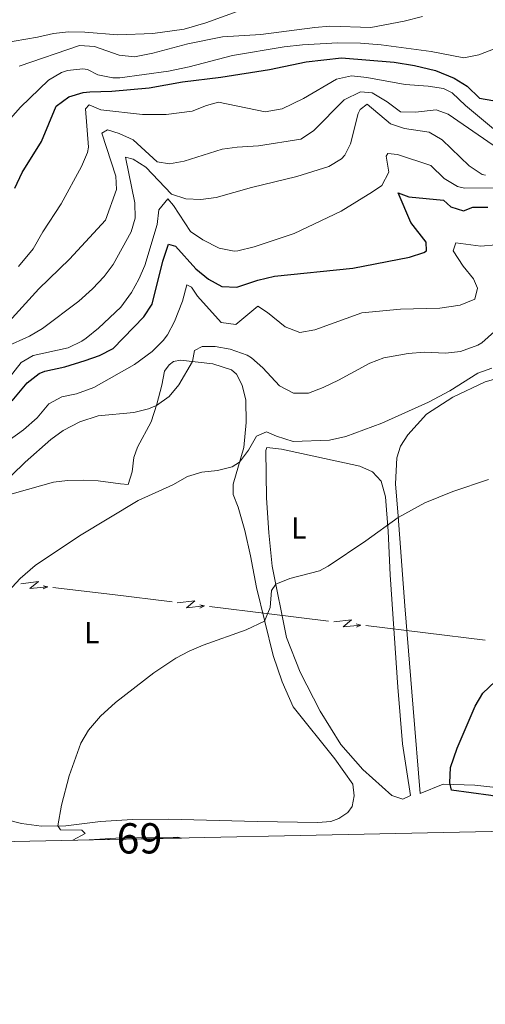
# Model space of a CAD drawing. Units: metres. Extents: x 641809 to 648738, y 720838 to 725609.
# Drawn here: x 644504 to 644658, y 720838 to 721164 of the extents above; entities that cross this region are included whole.
import ezdxf
from ezdxf.enums import TextEntityAlignment as Align

# ---------------------------------------------------------------- set-up
doc = ezdxf.new("R2010")
doc.units = ezdxf.units.M
doc.header["$MEASUREMENT"] = 0
doc.linetypes.add('DGN Style 3', pattern=[108.14109833394497, 77.24364166710355, -30.89745666684142])
for name, color, linetype, lineweight in [('Centroides', 7, 'Continuous', 5), ('Elementos auxiliares', 7, 'Continuous', 5), ('Entidades rústicas y varios', 7, 'Continuous', 5), ('Líneas de conducción', 7, 'Continuous', 5), ('Relieve y altimetría', 7, 'Continuous', 5)]:
    doc.layers.add(name, color=color, linetype=linetype, lineweight=lineweight)
doc.styles.add('Style-Arial Narrow', font='txt')

msp = doc.modelspace()

# ---------------------------------------------------------------- linework, layer by layer
at = {"layer": 'Elementos auxiliares', "color": 250, "linetype": 'Continuous', "lineweight": 5}
msp.add_line((644557.3899999999, 720893.45, 503.6), (644526.8800000001, 720892.81, 504.51), dxfattribs=at)
at = {"layer": 'Elementos auxiliares', "color": 250, "linetype": 'Continuous', "lineweight": 5, "flags": 128}
msp.add_lwpolyline([(641903.99, 720838.46), (641856.6699999999, 723151.8800000001), (641809.3200000001, 725465.3200000001), (645224.02, 725536.1699999999), (648638.73, 725608.6699999999), (648688.3700000001, 723295.23), (648738, 720981.77), (645321, 720909.27)], close=True, dxfattribs=at)
at = {"layer": 'Entidades rústicas y varios', "color": 92, "linetype": 'Continuous', "lineweight": 5}
for points in [[(644489.21, 721003.8300000001, 515.45), (644515.0700000001, 721011.1100000001, 512.86), (644519.69, 721011.6599999999, 512.27), (644525.1000000001, 721011.8, 511.79), (644529.8500000001, 721011.6300000001, 511.32), (644537.24, 721010.55, 510.66), (644539.73, 721010.4099999999, 510.66), (644541.1000000001, 721014.5900000001, 511.97), (644541.6200000001, 721019.29, 512.6800000000001), (644542.8200000001, 721022.7, 513.04), (644547.3899999999, 721031.1400000001, 514.29), (644549.26, 721036.99, 515.0600000000001), (644550.8899999999, 721043.26, 515.66), (644551.71, 721047.8400000001, 515.83), (644553.28, 721049.95, 515.95), (644554.69, 721051.04, 515.66), (644557.06, 721051.49, 515.48), (644567.72, 721050.28, 514.17), (644573.8700000001, 721048.3500000001, 513.34), (644575.55, 721046.8400000001, 512.98), (644577.3899999999, 721043.24, 512.51), (644578.5900000001, 721038.27, 512.03), (644578.7, 721030.8400000001, 511.38), (644577.94, 721022.6300000001, 510.55), (644574.4299999999, 721010.51, 509.18), (644574.48, 721007.0700000001, 508.7), (644576.1499999999, 721002.8800000001, 508.11), (644578.29, 720995.1799999999, 507.34), (644580.2, 720986.77, 506.27), (644582.1300000001, 720976.3500000001, 505.73), (644587.6399999999, 720953.79, 504.25), (644590.69, 720945.1599999999, 503.71), (644594.3200000001, 720936.8400000001, 503.36), (644608.0700000001, 720919.6300000001, 502.47), (644614.02, 720911.29, 501.87), (644614.4299999999, 720907.4299999999, 501.81), (644613.8300000001, 720903.9199999999, 501.81), (644612.3200000001, 720901.8700000001, 501.81), (644609.4299999999, 720899.9299999999, 501.87), (644606.77, 720898.94, 501.93), (644602.44, 720898.6300000001, 501.99), (644582.3500000001, 720898.8700000001, 502.64), (644553.1100000001, 720899.74, 503.71), (644541.23, 720899.56, 504.13), (644530.6000000001, 720898.8700000001, 504.49), (644519.1499999999, 720897.51, 504.9), (644511.0800000001, 720897.3300000001, 505.2), (644504.53, 720898.24, 506.09), (644499.76, 720899.47, 506.62)], [(644668.3700000001, 720909.4299999999, 499.47), (644654.3400000001, 720910.96, 500.14), (644643.8800000001, 720911.22, 500.43), (644636.24, 720908.1799999999, 500.91), (644633.95, 720936.3800000001, 501), (644631.1799999999, 720970.27, 502.6), (644628.95, 720999.94, 505.04), (644628.1399999999, 721010.5700000001, 506.52), (644628.54, 721019.25, 507.59), (644629.79, 721023.01, 508.24), (644632.23, 721026.79, 508.48), (644638.3700000001, 721033.6599999999, 509.08), (644647.02, 721039.25, 509.14), (644657.76, 721044.29, 509.25), (644661.31, 721045.29, 509.08)], [(644633.0700000001, 720907.5700000001, 501.41), (644630.51, 720906.3, 501.58), (644626.8400000001, 720907.52, 501.77), (644617.26, 720916.1699999999, 501.77), (644610.0700000001, 720924.44, 502.13), (644603.19, 720935.45, 502.36), (644596.5800000001, 720948.3600000001, 503.14), (644592.1200000001, 720959.8200000001, 503.85), (644587.3700000001, 720983.3400000001, 505.39), (644586.19, 720994.4299999999, 506.52), (644585.48, 721005.95, 507.77), (644585.25, 721021.5700000001, 509.55), (644585.5900000001, 721022.6499999999, 509.55), (644590.4099999999, 721022.01, 509.02), (644616.28, 721016.3900000001, 507.71), (644620.53, 721014.55, 507.35), (644623.3700000001, 721011.51, 507), (644624.75, 721006.3, 506.34), (644625.6399999999, 720994.96, 504.74), (644626.3899999999, 720980.48, 503.25), (644628.9199999999, 720943.3800000001, 501.77), (644630.3899999999, 720924.56, 501.41), (644633.0700000001, 720907.5700000001, 501.41)]]:
    msp.add_polyline3d(points, dxfattribs=at)
at = {"layer": 'Entidades rústicas y varios', "color": 250, "linetype": 'DGN Style 3', "lineweight": 5}
msp.add_polyline3d([(644526.8800000001, 720892.81, 504.95), (644535.6599999999, 720893.4099999999, 504.45), (644556.1699999999, 720893.76, 503.96), (644557.3899999999, 720893.45, 503.93)], dxfattribs=at)
at = {"layer": 'Entidades rústicas y varios', "color": 6, "linetype": 'Continuous', "lineweight": 5}
msp.add_3dface([(644526.8800000001, 720892.81, 504.95), (644535.6599999999, 720893.4099999999, 504.45), (644556.1699999999, 720893.76, 503.96), (644557.3899999999, 720893.45, 503.93)], dxfattribs=at)
at = {"layer": 'Líneas de conducción', "color": 6, "linetype": 'Continuous', "lineweight": 5}
for p, q in [((644514.8592765226, 720976.3654404911, 522.7951240067183), (644534.5680972319, 720973.9532157958, 520.3985518147069)), ((644534.5680972319, 720973.9532157958, 520.3985518147069), (644554.2769179412, 720971.5409911002, 518.0019796226956)), ((644566.5949308844, 720970.0333506656, 516.5041220026885), (644586.3037515937, 720967.62112597, 514.1075498106771)), ((644586.3037515937, 720967.62112597, 514.1075498106771), (644606.0125723027, 720965.2089012747, 511.7109776186658)), ((644618.3305852462, 720963.70126084, 510.2131199986587), (644638.0394059552, 720961.2890361445, 507.8165478066473)), ((644638.0394059552, 720961.2890361445, 507.8165478066473), (644657.7482266645, 720958.876811449, 505.419975614636))]:
    msp.add_line(p, q, dxfattribs=at)
at = {"layer": 'Líneas de conducción', "color": 6, "linetype": 'Continuous', "lineweight": 5, "extrusion": (0.7727867503865917, -0.6318816860961631, 0.05938158976653928), "flags": 128}
for points, elevation in [([(966117.2003868413, -1942.282533334735), (966121.4456783296, -2011.27928801527), (966117.8910620012, -1999.308163266149), (966122.0479606725, -2069.502079625796)], 42526.63425940112), ([(966145.0469835494, -1951.178757659429), (966149.2922750376, -2020.175512339985), (966145.7376587093, -2008.204387590864), (966149.8945573806, -2078.398303950489)], 42570.24244950956), ([(966172.8935802574, -1960.074981984144), (966177.1388717457, -2029.071736664679), (966173.5842554173, -2017.100611915572), (966177.7411540889, -2087.294528275204)], 42613.85063961829)]:
    msp.add_lwpolyline(points, dxfattribs=dict(at, elevation=elevation))
at = {"layer": 'Líneas de conducción', "color": 6, "linetype": 'Continuous', "lineweight": 5, "extrusion": (0.97040558513387, -0.2411830413842603, 0.01198919887355122), "flags": 128}
for points, elevation in [([(855146.7769346337, -4827.713925606415), (855146.776934634, -4954.718102915966)], 451557.3603462087), ([(855153.1104569777, -4834.624742403768), (855153.110456978, -4961.628919713317)], 451609.0166827602), ([(855159.443979322, -4841.535559201116), (855159.443979322, -4968.539736510669)], 451660.6730193117)]:
    msp.add_lwpolyline(points, dxfattribs=dict(at, elevation=elevation))
at = {"layer": 'Líneas de conducción', "color": 6, "linetype": 'Continuous', "lineweight": 5, "extrusion": (0.9038021285134342, 0.4271547662144984, 0.02608674366077428), "flags": 128}
for points, elevation in [([(376441.3770276759, -22651.36960740042), (376441.3770276759, -22714.29102062734)], 890494.6250105558), ([(376413.5454685169, -22658.80808542673), (376413.5454685169, -22721.72949865365)], 890538.5149109825), ([(376385.7139093579, -22666.24656345305), (376385.7139093579, -22729.16797667996)], 890582.4048114087)]:
    msp.add_lwpolyline(points, dxfattribs=dict(at, elevation=elevation))
at = {"layer": 'Relieve y altimetría', "color": 30, "linetype": 'Continuous', "lineweight": 5, "flags": 128}
for points, elevation in [([(644498.2, 721156.3300000001), (644509.77, 721158.31), (644515.0800000001, 721159.53), (644520.05, 721160.0700000001), (644525.48, 721160.01), (644536.3800000001, 721159.0900000001), (644547.8700000001, 721159.55), (644558.21, 721160.99), (644565.4099999999, 721163.04), (644575.73, 721166.76)], 565), ([(644503.69, 721148.78), (644523.6499999999, 721155.52), (644528.6300000001, 721155.2), (644536.8200000001, 721152.3900000001), (644541.8200000001, 721151.78), (644547.8800000001, 721153.02), (644559.48, 721156.1599999999), (644570.96, 721158.4199999999), (644583.5900000001, 721159.1799999999), (644601.4199999999, 721161.54), (644606.4099999999, 721161.9099999999), (644619.96, 721161.53), (644630.96, 721163.6000000001), (644637.02, 721165.21)], 560), ([(644500.81, 721131.4199999999), (644504.1499999999, 721135.1499999999), (644513.46, 721144.06), (644517.77, 721146.5900000001), (644519.6799999999, 721147.29), (644524.72, 721147.8600000001), (644526.3300000001, 721147.5800000001), (644529.78, 721145.9199999999), (644534.73, 721144.8900000001), (644537.02, 721144.8900000001), (644553.06, 721147.03), (644559.8800000001, 721148.46), (644574.27, 721152.29), (644591.3400000001, 721155.1000000001), (644597.4199999999, 721155.78), (644609.1000000001, 721156.4299999999), (644616.52, 721156.3500000001), (644623.3700000001, 721155.79), (644639.9299999999, 721153.5800000001), (644650.72, 721151.44), (644655.6200000001, 721152.46), (644661.04, 721154.54)], 555), ([(644503.56, 721082.45), (644508.3700000001, 721088.3300000001), (644511.52, 721093.98), (644517.56, 721103.2), (644524.3200000001, 721115.5700000001), (644526.29, 721120.21), (644526.6000000001, 721121.97), (644525.6499999999, 721134.6000000001), (644526.8600000001, 721135.95), (644530.69, 721134.3), (644544.5, 721132.7), (644552.3, 721132.72), (644560.9299999999, 721133.8), (644565.6599999999, 721135.77), (644569.6300000001, 721136.78), (644584.98, 721133.6799999999), (644590.6699999999, 721134.6200000001), (644597.75, 721138.06), (644608.5700000001, 721144.44), (644613.5700000001, 721145.51), (644618.6699999999, 721145.03), (644631.3400000001, 721142.6499999999), (644638.95, 721142.1000000001), (644643.9299999999, 721141.31), (644646.8800000001, 721139.9299999999), (644651.22, 721135.72), (644661.1300000001, 721127.4099999999)], 545), ([(644500.29, 721064.1499999999), (644510.28, 721075.1000000001), (644520.3999999999, 721084.95), (644532.27, 721097.8400000001), (644535.9299999999, 721107.9099999999), (644535.6799999999, 721112.3700000001), (644531.0900000001, 721126.56), (644532.8800000001, 721127.6400000001), (644536.8, 721126.46), (644541.3700000001, 721124.4199999999), (644549.3899999999, 721117.05), (644553.3899999999, 721116.44), (644558.31, 721117.3600000001), (644570.81, 721121.26), (644575.76, 721122), (644582.8700000001, 721122.3999999999), (644596.81, 721124.6000000001), (644601.01, 721127.31), (644611.1599999999, 721137.56), (644616.54, 721140.2), (644620.3500000001, 721139.97), (644625.3400000001, 721136.9099999999), (644629.76, 721133.6499999999), (644634.76, 721133.47), (644641.54, 721134.3), (644645.55, 721132.8400000001), (644660.3500000001, 721122.6100000001)], 540), ([(644499.3200000001, 721055.9199999999), (644507.1000000001, 721059.45), (644511.4099999999, 721061.98), (644523.46, 721071.01), (644527.97, 721075.0700000001), (644531.8, 721079.1200000001), (644534.8, 721083.1200000001), (644540.71, 721093.8900000001), (644542.0700000001, 721098.48), (644541.98, 721103.48), (644538.8200000001, 721118.6799999999), (644541.3899999999, 721117.95), (644545.6399999999, 721115.3200000001), (644554.1200000001, 721106.45), (644558.8, 721104.9099999999), (644563.79, 721104.69), (644568.81, 721105.27), (644580.51, 721108.56), (644595.48, 721112.25), (644606.0800000001, 721115.5), (644610.29, 721118.1400000001), (644611.3400000001, 721119.29), (644613.28, 721123.02), (644615.73, 721133.05), (644616.44, 721134.3700000001), (644618.79, 721136.1200000001), (644626.3999999999, 721129.69), (644631.1300000001, 721128.0700000001), (644639.27, 721126.9299999999), (644643.56, 721124.3500000001), (644652.47, 721115.72), (644656.71, 721112.95), (644657.8400000001, 721112.6599999999)], 535), ([(644500.4299999999, 721045.6799999999), (644504.3500000001, 721050.6799999999), (644508.31, 721053.02), (644519.96, 721055.5700000001), (644524.46, 721057.74), (644525.8999999999, 721058.8), (644529.94, 721062.0900000001), (644537.3700000001, 721069.06), (644540.8899999999, 721073.8500000001), (644543.28, 721078.24), (644545.25, 721082.8600000001), (644549.3, 721096.3200000001), (644549.8999999999, 721101.27), (644552.8800000001, 721104.8300000001), (644554.72, 721102.6799999999), (644560.3600000001, 721094.01), (644564.3899999999, 721091.3200000001), (644569.8500000001, 721088.55), (644574.81, 721087.56), (644576.05, 721087.69), (644581.3500000001, 721089), (644594.5900000001, 721093.3900000001), (644610.1799999999, 721100.78), (644620.51, 721107.21), (644623.54, 721109.22), (644625.8800000001, 721113.6499999999), (644625.02, 721119.02), (644625.5700000001, 721119.8), (644628.81, 721119.5700000001), (644639.79, 721115.9299999999), (644644.23, 721111.53), (644648.6300000001, 721108.95), (644650.9299999999, 721108.3999999999), (644664.48, 721108.5)], 530), ([(644500.4099999999, 721025.02), (644505.1100000001, 721028.51), (644509.71, 721032.48), (644513.54, 721037.01), (644517.78, 721039.3500000001), (644522.6799999999, 721040.3700000001), (644528.3800000001, 721042.46), (644541.8999999999, 721050.02), (644547.6699999999, 721054.3400000001), (644551.3300000001, 721057.97), (644552.73, 721059.8400000001), (644555.0700000001, 721064.26), (644557.71, 721071.04), (644559.1499999999, 721076.3700000001), (644560.6799999999, 721075.6400000001), (644562.72, 721072.6200000001), (644570.46, 721063.9099999999), (644575.3200000001, 721063.31), (644582.6399999999, 721069.4099999999), (644585.81, 721067.27), (644591.6799999999, 721062.51), (644596.46, 721060.6799999999), (644601.3999999999, 721061.49), (644617, 721067.1699999999), (644629.72, 721068.4099999999), (644642.73, 721068.7), (644649.47, 721069.6499999999), (644654.29, 721071.6200000001), (644655.19, 721075.3500000001), (644653.8999999999, 721078.3700000001), (644650.51, 721082.6000000001), (644647.1100000001, 721087.6799999999), (644648.02, 721090.3600000001), (644656.31, 721089.1499999999), (644661.29, 721089.6200000001)], 520), ([(644496.73, 721009.0800000001), (644505.73, 721017.81), (644514.22, 721025.27), (644518.25, 721028.22), (644523.77, 721031.0900000001), (644529.8300000001, 721033.1200000001), (644541.6499999999, 721034.21), (644546.48, 721035.4099999999), (644549.1100000001, 721036.53), (644553.28, 721039.53), (644556.5, 721043.3900000001), (644560.97, 721051.05), (644561.6699999999, 721054.6699999999), (644564.22, 721056.04), (644568.5, 721056.01), (644573.4099999999, 721055.1200000001), (644579.1200000001, 721053.1599999999), (644580.53, 721052.29), (644584.28, 721048.97), (644589.8, 721043.02), (644594.3999999999, 721040.6100000001), (644599.3999999999, 721040.55), (644604.19, 721042.4199999999), (644609.23, 721044.8500000001), (644619.6300000001, 721050.5), (644624.3, 721052.29), (644632.3200000001, 721053.73), (644637.73, 721054.1000000001), (644644.5800000001, 721053.8200000001), (644649.54, 721054.4199999999), (644655.29, 721056.49), (644656.6100000001, 721057.23), (644660.8300000001, 721061)], 515), ([(644493.5, 720967.95), (644504.06, 720979.31), (644509.03, 720983.56), (644523.72, 720993.3900000001), (644543.04, 721005.1100000001), (644554.55, 721010.29), (644559.3600000001, 721013.03), (644564.1399999999, 721014.45), (644569.26, 721015.05), (644574.1300000001, 721016.27), (644576.53, 721017.76), (644579.54, 721021.75), (644582.2, 721026.4099999999), (644585.51, 721027.79), (644588.76, 721026.31), (644594.3, 721024.5900000001), (644606.3200000001, 721025), (644611.72, 721026.2), (644623.5900000001, 721030.6400000001), (644638.98, 721037.56), (644646.05, 721041.3400000001), (644655.28, 721047.1799999999), (644659.99, 721048.8700000001)], 510), ([(644517.6799999999, 720904.3200000001), (644520.21, 720913.99), (644524.1300000001, 720924.8500000001), (644526.6300000001, 720929.1799999999), (644530.5900000001, 720933.78), (644535.52, 720938.23), (644548.27, 720948.0900000001), (644555.55, 720952.8900000001), (644559.9299999999, 720955.26), (644564.55, 720957.2), (644578.8, 720962.28), (644584.8500000001, 720965.22), (644586.69, 720969.69), (644587.1100000001, 720975.3200000001), (644588.5700000001, 720977.3800000001), (644593.1399999999, 720979.28), (644602.96, 720981.8600000001), (644605.8800000001, 720983.3500000001), (644618.31, 720991.73), (644628.99, 720999.45), (644637.77, 721004.26), (644647.05, 721008.03), (644658.8600000001, 721012.0800000001)], 505), ([(644521.49, 720892.7), (644525.53, 720894.95), (644524.4199999999, 720896.06), (644517.4199999999, 720896.1400000001), (644516.46, 720897.45), (644517.6799999999, 720904.3200000001)], 505)]:
    msp.add_lwpolyline(points, dxfattribs=dict(at, elevation=elevation))
at = {"layer": 'Relieve y altimetría', "color": 30, "linetype": 'Continuous', "lineweight": 25, "flags": 128}
for points, elevation in [([(644502.29, 721108.44), (644504.69, 721113.6100000001), (644511.0900000001, 721123.78), (644515.95, 721135.55), (644520.0900000001, 721138.56), (644524.9099999999, 721140.01), (644527.1000000001, 721140.28), (644534.3200000001, 721140.48), (644546.6699999999, 721141.52), (644557.6599999999, 721143.5900000001), (644570.3800000001, 721145.1100000001), (644586.4099999999, 721147.6000000001), (644598.54, 721150.19), (644610.21, 721151.51), (644627.6300000001, 721150.06), (644634.3999999999, 721148.9199999999), (644641.3600000001, 721147.3200000001), (644647.48, 721144.75), (644651.77, 721142.1599999999), (644655.8600000001, 721138.1200000001), (644660.23, 721137.4299999999)], 550), ([(644501.46, 721038.05), (644506.4099999999, 721044.01), (644510.3800000001, 721047.1200000001), (644512.23, 721047.8999999999), (644518.78, 721049.3300000001), (644525.5, 721051.3400000001), (644530.3200000001, 721053.02), (644534.81, 721055.3200000001), (644544.96, 721065.79), (644547.72, 721070), (644551.25, 721084.23), (644553.06, 721089.8700000001), (644555.45, 721089.1499999999), (644562.1200000001, 721081.74), (644566.26, 721078.28), (644570.6699999999, 721075.8700000001), (644575.69, 721075.6699999999), (644582.6200000001, 721077.95), (644588.1100000001, 721079.27), (644614.03, 721081.94), (644632.7, 721085.55), (644637.45, 721087.06), (644638.3700000001, 721087.6200000001), (644638.23, 721090.5800000001), (644633.19, 721097.06), (644628.96, 721106.8700000001), (644632.5, 721105.51), (644643.9199999999, 721104.45), (644646.4299999999, 721102.2), (644650.53, 721100.9299999999), (644653.6499999999, 721102.1200000001), (644658.6499999999, 721102.06)], 525), ([(644676.51, 720895.9099999999), (644676.71, 720896.53), (644675.29, 720901.52), (644672.96, 720904.98), (644659.6000000001, 720907.51), (644646.6000000001, 720909.3), (644646.02, 720911.76), (644646.27, 720916.79), (644648.53, 720923.19), (644654.4099999999, 720937.02), (644656.9299999999, 720941.3500000001), (644667.1300000001, 720950.99), (644671.4099999999, 720953.5700000001), (644677.76, 720955.7), (644707.1699999999, 720960.05), (644716.6399999999, 720963.06), (644725.72, 720967.3200000001), (644734.49, 720972.46), (644760.6300000001, 720990.6100000001), (644773.44, 720998.1200000001)], 500)]:
    msp.add_lwpolyline(points, dxfattribs=dict(at, elevation=elevation))

# ---------------------------------------------------------------- texts
at = {"layer": 'Centroides', "color": 6, "linetype": 'Continuous', "lineweight": 5, "style": 'Style-Arial Narrow'}
msp.add_text('69', height=10.00002, dxfattribs=at).set_placement((644543.4761358777, 720893.3500099999, 504.18), align=Align.MIDDLE_CENTER)
at = {"layer": 'Entidades rústicas y varios', "color": 92, "linetype": 'Continuous', "lineweight": 5, "style": 'Style-Arial Narrow'}
for p in [(644596.1511652174, 720995.9900100001, 506.3), (644527.7311652175, 720961.3500099999, 507.21)]:
    msp.add_text('L', height=7.000020000000001, dxfattribs=at).set_placement(p, align=Align.MIDDLE_CENTER)

doc.saveas('drawing.dxf')
